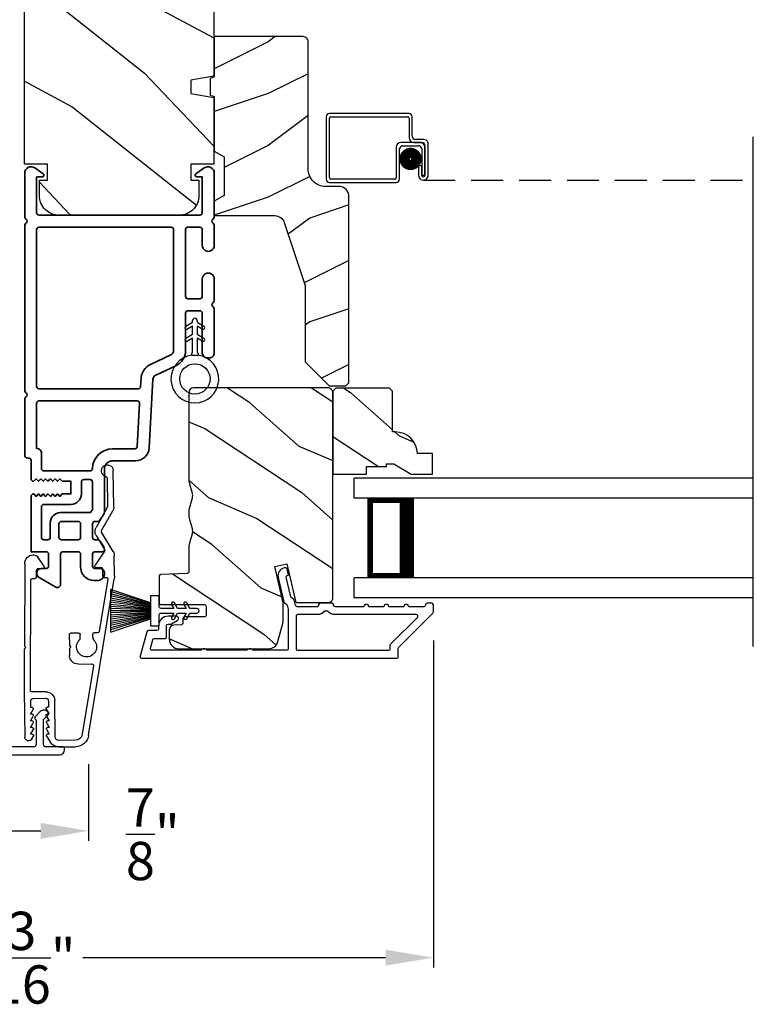
# Model space of a CAD drawing. Extents: x 68 to 170, y 44 to 88.
# Drawn here: x 127 to 132, y 51 to 57 of the extents above; entities that cross this region are included whole.
import ezdxf

# ---------------------------------------------------------------- set-up
doc = ezdxf.new("R2010")
doc.units = 0
doc.header["$LTSCALE"] = 4
doc.header["$MEASUREMENT"] = 0
doc.header["$PDMODE"] = 3
doc.linetypes.add('HIDDEN', pattern=[0.075, 0.05, -0.025])
doc.layers.get('0').update_dxf_attribs({"linetype": 'CONTINUOUS'})
doc.layers.get('DEFPOINTS').update_dxf_attribs({"color": 3, "linetype": 'CONTINUOUS'})
doc.layers.add('Dim', color=7, linetype='CONTINUOUS')
doc.styles.get("Standard").update_dxf_attribs({"font": 'arial.ttf'})
doc.dimstyles.get("Standard").update_dxf_attribs({"dimtxt": 0.24, "dimasz": 0.3, "dimexe": 0.0625, "dimexo": 0.18, "dimgap": 0.09, "dimtad": 0, "dimdec": 4, "dimzin": 0, "dimdsep": 46, "dimlunit": 4, "dimtxsty": 'Standard', "dimcen": 0, "dimadec": 0, "dimazin": 0, "dimtfac": 1, "dimtdec": 4, "dimtofl": 0, "dimtmove": 2, "dimatfit": 3, "dimfxl": 1, "dimtolj": 1, "dimtzin": 0, "dimarcsym": 0})

# ---------------------------------------------------------------- blocks, each defined once
blk = doc.blocks.new('*D594')
at = {"layer": 'DEFPOINTS', "color": 0, "transparency": 16777216}
for p in [(126.6774, 52.9725), (127.5412, 52.9725), (127.5412, 52.3735)]:
    blk.add_point(p, dxfattribs=at)
at = {"layer": 'Dim', "color": 0, "lineweight": -2, "transparency": 16777216}
for p, q in [((126.6774, 52.7925), (126.6774, 52.311)), ((127.5412, 52.7925), (127.5412, 52.311)), ((126.9774, 52.3735), (127.2412, 52.3735))]:
    blk.add_line(p, q, dxfattribs=at)
at = {"layer": 'Dim', "color": 0, "transparency": 16777216}
for points in [[(126.9774, 52.4235), (126.9774, 52.3235), (126.6774, 52.3735)], [(127.2412, 52.4235), (127.2412, 52.3235), (127.5412, 52.3735)]]:
    blk.add_solid(points, dxfattribs=at)
at = {"layer": 'Dim', "color": 0, "transparency": 16777216, "insert": (127.9433, 52.3527), "char_height": 0.24, "attachment_point": 5}
blk.add_mtext('\\A1;{\\H1x;\\S7/8;}"', dxfattribs=at)
blk = doc.blocks.new('*D595')
at = {"layer": 'DEFPOINTS', "color": 0, "transparency": 16777216}
for p in [(124.5171, 53.7459), (129.7016, 53.7459), (129.7016, 51.5788)]:
    blk.add_point(p, dxfattribs=at)
at = {"layer": 'Dim', "color": 0, "lineweight": -2, "transparency": 16777216}
for p, q in [((124.5171, 53.5659), (124.5171, 51.5163)), ((129.7016, 53.5659), (129.7016, 51.5163)), ((124.8171, 51.5788), (126.7128, 51.5788)), ((129.4016, 51.5788), (127.5058, 51.5788))]:
    blk.add_line(p, q, dxfattribs=at)
at = {"layer": 'Dim', "color": 0, "transparency": 16777216}
for points in [[(124.8171, 51.6288), (124.8171, 51.5288), (124.5171, 51.5788)], [(129.4016, 51.6288), (129.4016, 51.5288), (129.7016, 51.5788)]]:
    blk.add_solid(points, dxfattribs=at)
at = {"layer": 'Dim', "color": 0, "transparency": 16777216, "insert": (127.1093, 51.5788), "char_height": 0.24, "attachment_point": 5}
blk.add_mtext('\\A1;5{\\H1x;\\S3/16;}"', dxfattribs=at)
blk = doc.blocks.new('A$C5AAE0589')
for p, q in [((0.102, 0.2637), (0.1013, 0.2626)), ((0.1029, 0.2506), (0.133, 0.2205)), ((0.1856, 0.2381), (0.1532, 0.2705)), ((0.4098, 0.2705), (0.3774, 0.2381)), ((0.43, 0.2205), (0.4601, 0.2506)), ((0.4617, 0.2626), (0.461, 0.2637)), ((0.133, 0.2205), (0.133, 0.065)), ((0.178, 0.2164), (0.1856, 0.2239)), ((0.178, 0.065), (0.178, 0.2164)), ((0.3774, 0.2239), (0.385, 0.2164)), ((0.385, 0.2164), (0.385, 0.065)), ((0.43, 0.065), (0.43, 0.2205)), ((0, 0.04), (0, 0.032)), ((0.118, 0.05), (0.01, 0.05)), ((0.37, 0.05), (0.193, 0.05)), ((0.553, 0.05), (0.445, 0.05)), ((0.563, 0.032), (0.563, 0.04)), ((0.032, 0), (0.531, 0))]:
    blk.add_line(p, q)
for centre, radius, start, end in [((0.11, 0.2576), 0.01, 150, 225), ((0.1302, 0.2474), 0.0326, 45, 150), ((0.4328, 0.2474), 0.0326, 30, 135), ((0.453, 0.2576), 0.01, 315, 30), ((0.1785, 0.231), 0.01, 315, 45), ((0.3845, 0.231), 0.01, 135, 225), ((0.118, 0.065), 0.015, 270, 0), ((0.193, 0.065), 0.015, 180, 270), ((0.37, 0.065), 0.015, 270, 0), ((0.445, 0.065), 0.015, 180, 270), ((0.01, 0.04), 0.01, 90, 180), ((0.032, 0.032), 0.032, 180, 270), ((0.531, 0.032), 0.032, 270, 0), ((0.553, 0.04), 0.01, 0, 90)]:
    blk.add_arc(centre, radius, start, end)
blk = doc.blocks.new('*D598')
at = {"layer": 'DEFPOINTS', "color": 0, "transparency": 16777216}
for p in [(128.9166, 61.6126), (125.3021, 57.3269), (128.9166, 57.3269)]:
    blk.add_point(p, dxfattribs=at)
at = {"layer": 'Dim', "color": 0, "lineweight": -2, "transparency": 16777216}
for p, q in [((125.3021, 57.5069), (125.3021, 61.6751)), ((128.9166, 57.5069), (128.9166, 61.6751)), ((125.6021, 61.6126), (126.7939, 61.6126)), ((128.6166, 61.6126), (127.4247, 61.6126))]:
    blk.add_line(p, q, dxfattribs=at)
at = {"layer": 'Dim', "color": 0, "transparency": 16777216}
for points in [[(125.6021, 61.6626), (125.6021, 61.5626), (125.3021, 61.6126)], [(128.6166, 61.6626), (128.6166, 61.5626), (128.9166, 61.6126)]]:
    blk.add_solid(points, dxfattribs=at)
at = {"layer": 'Dim', "color": 0, "transparency": 16777216, "insert": (127.1093, 61.6126), "char_height": 0.24, "attachment_point": 5}
blk.add_mtext('\\A1;3{\\H1x;\\S5/8;}"', dxfattribs=at)
blk = doc.blocks.new('A$C1C4E60E2')
for p, q in [((0.0702, 0.4007), (1.0492, 0.5733)), ((1.0674, 0.5749), (1.1946, 0.5749)), ((1.2196, 0.5682), (1.3428, 0.4971)), ((1.3528, 0.4971), (1.4761, 0.5682)), ((1.5011, 0.5749), (1.7273, 0.5749)), ((1.0471, 0.5324), (0.7205, 0.4748)), ((1.0589, 0.5099), (1.0589, 0.5225)), ((1.1109, 0.4999), (1.0689, 0.4999)), ((1.2224, 0.5137), (1.1366, 0.4532)), ((1.3228, 0.4624), (1.2331, 0.5142)), ((1.4961, 0.5336), (1.3728, 0.4624)), ((1.6815, 0.5349), (1.5011, 0.5349)), ((0.5055, 0.4369), (0.0772, 0.3613)), ((0.7022, 0.4333), (0.674, 0.4333)), ((0.7122, 0.4649), (0.7122, 0.4433)), ((1.1209, 0.4614), (1.1209, 0.4899)), ((0.5173, 0.3416), (0.5173, 0.427)), ((0, 0.2133), (0, 0.317)), ((0.04, 0.317), (0.04, 0.214)), ((0.674, 0.3553), (0.7022, 0.3553)), ((0.7122, 0.3453), (0.7122, 0.2966)), ((0.6149, 0.2866), (0.5723, 0.2866)), ((0.6249, 0.2966), (0.6149, 0.2866)), ((0.6349, 0.2866), (0.6249, 0.2966)), ((0.7022, 0.2866), (0.6349, 0.2866)), ((0.063, 0.191), (0.29, 0.191)), ((0.069, 0.1371), (0.0315, 0.1587)), ((0.081, 0.1544), (0.081, 0.144)), ((0.111, 0.1371), (0.081, 0.1544)), ((0.123, 0.1544), (0.123, 0.144)), ((0.153, 0.1371), (0.123, 0.1544)), ((0.165, 0.1544), (0.165, 0.144)), ((0.195, 0.1371), (0.165, 0.1544)), ((0.207, 0.1544), (0.207, 0.144)), ((0.237, 0.1371), (0.207, 0.1544)), ((0.249, 0.151), (0.249, 0.144)), ((0.29, 0.151), (0.249, 0.151)), ((0.306, 0.057), (0.306, 0.135)), ((0.346, 0.135), (0.346, 0.05)), ((1.1194, 0.0973), (1.119, 0.1258)), ((1.1345, 0.1343), (1.1916, 0.0962)), ((1.058, 0.0613), (1.0578, 0.0763)), ((1.0676, 0.0864), (1.1096, 0.0871)), ((1.2049, 0.0712), (1.2049, 0.0677)), ((0.0521, 0.0452), (0.069, 0.0549)), ((0.356, 0), (0.0642, 0)), ((0.081, 0.0376), (0.111, 0.0549)), ((0.081, 0.048), (0.081, 0.0376)), ((0.123, 0.0376), (0.153, 0.0549)), ((0.123, 0.048), (0.123, 0.0376)), ((0.165, 0.0376), (0.195, 0.0549)), ((0.165, 0.048), (0.165, 0.0376)), ((0.207, 0.0376), (0.237, 0.0549)), ((0.207, 0.048), (0.207, 0.0376)), ((0.249, 0.048), (0.249, 0.041)), ((0.249, 0.041), (0.29, 0.041)), ((0.6148, 0.0042), (0.356, 0)), ((0.3561, 0.04), (1.0482, 0.0511)), ((0.6248, 0.0143), (0.6148, 0.0042)), ((0.6348, 0.0045), (0.6248, 0.0143)), ((1.1508, 0.0128), (0.6348, 0.0045))]:
    blk.add_line(p, q)
for centre, radius, start, end in [((1.0674, 0.47), 0.1049, 89.99408, 100.00188), ((1.1946, 0.5249), 0.05, 60.00121, 89.99993), ((1.5011, 0.5249), 0.05, 90.00007, 119.99879), ((1.7273, 0.5374), 0.0375, 195.25699, 90.00006), ((1.0489, 0.5225), 0.01, 359.99744, 100.00531), ((1.0689, 0.5099), 0.01, 179.99532, 270.003), ((1.1109, 0.4899), 0.01, 359.99532, 90.00384), ((1.2281, 0.5056), 0.01, 59.99884, 125.21776), ((1.3478, 0.5057), 0.01, 239.99578, 300.00422), ((1.5011, 0.5249), 0.00998, 89.97777, 120.02644), ((1.6815, 0.5249), 0.01, 15.26394, 89.99308), ((0.5073, 0.427), 0.01, 0.00166, 99.99366), ((0.6249, 0.3943), 0.0627, 38.49246, 321.50754), ((0.7022, 0.4433), 0.01, 269.997, 0.00468), ((0.7222, 0.4649), 0.01, 100.00059, 179.99691), ((1.1309, 0.4614), 0.01, 180.00067, 305.21418), ((1.3478, 0.5057), 0.05, 240.00105, 299.99895), ((0.085, 0.317), 0.085, 99.99967, 179.99998), ((0.085, 0.317), 0.045, 100.0015, 179.99858), ((0.5723, 0.3416), 0.055, 179.9995, 270.00111), ((0.7022, 0.3453), 0.01, 359.99532, 90.003), ((0.7022, 0.2966), 0.01, 269.997, 0.00468), ((0.063, 0.2133), 0.063, 180.00007, 240.00033), ((0.063, 0.214), 0.023, 179.99832, 270.00314), ((0.29, 0.135), 0.056, 359.99966, 90.00034), ((0.073, 0.144), 0.008, 240.00061, 359.99225), ((0.115, 0.144), 0.008, 239.99939, 359.99468), ((0.157, 0.144), 0.008, 240.00061, 359.99225), ((0.199, 0.144), 0.008, 239.99939, 359.99468), ((0.241, 0.144), 0.008, 240.00061, 359.99225), ((0.29, 0.135), 0.016, 0.00155, 90.00055), ((1.129, 0.126), 0.01, 56.25427, 180.92212), ((1.0678, 0.0764), 0.01, 90.92238, 180.91388), ((1.1094, 0.0971), 0.01, 270.91109, 0.92517), ((1.1499, 0.0677), 0.055, 270.92071, 359.99962), ((1.1749, 0.0712), 0.03, 0.00039, 56.25331), ((0.0642, 0.0242), 0.0242, 119.99998, 270.0006), ((0.073, 0.048), 0.008, 359.99934, 119.99939), ((0.115, 0.048), 0.008, 359.99692, 120.00061), ((0.157, 0.048), 0.008, 359.99934, 119.99939), ((0.199, 0.048), 0.008, 359.99692, 120.00061), ((0.241, 0.048), 0.008, 359.99934, 119.99939), ((0.29, 0.057), 0.016, 269.99945, 0.00265), ((0.356, 0.05), 0.01, 180.0038, 270.91995), ((1.048, 0.0611), 0.01, 270.92391, 0.91896)]:
    blk.add_arc(centre, radius, start, end)
blk = doc.blocks.new('A$C228F2BAA')
for p, q in [((0, 0.6249), (0, 0.7499)), ((2.5019, 0.7499), (0, 0.7499)), ((2.5019, 0.6249), (0, 0.6249)), ((0.0893, 0.125), (0.0893, 0.625)), ((0.0893, 0.625), (0.0893, 0.625)), ((0.0893, 0.625), (0.3753, 0.625)), ((0, 0), (0, 0.125)), ((2.5019, 0.125), (0, 0.125)), ((0.375, 0.125), (0.0893, 0.125)), ((2.5019, 0), (0, 0))]:
    blk.add_line(p, q)
for points, const_width in [([(0.0893, 0.61), (0.3303, 0.61)], 0.03), ([(0.1044, 0.14), (0.1044, 0.61)], 0.03), ([(0.3303, 0.125), (0.3303, 0.625)], 0.09), ([(0.0893, 0.14), (0.3303, 0.14)], 0.03)]:
    blk.add_lwpolyline(points, dxfattribs=dict(const_width=const_width))
blk = doc.blocks.new('A$C103376F5')
for p, q in [((0, 0.412), (0, 0.02)), ((0.519, 0.432), (0.02, 0.432)), ((0.02, 0.03), (0.02, 0.402)), ((0.03, 0.412), (0.509, 0.412)), ((0.519, 0.402), (0.519, 0.2801)), ((0.539, 0.2901), (0.539, 0.412)), ((0.5889, 0.25), (0.469, 0.25)), ((0.549, 0.2501), (0.599, 0.2501)), ((0.609, 0.2701), (0.559, 0.2701)), ((0.439, 0.22), (0.439, 0.03)), ((0.459, 0.02), (0.459, 0.21)), ((0.479, 0.23), (0.5789, 0.23)), ((0.5989, 0.21), (0.5989, 0.0451)), ((0.6189, 0.0451), (0.6189, 0.22)), ((0.619, 0.2301), (0.619, 0.0451)), ((0.639, 0.0451), (0.639, 0.2401)), ((0.5988, 0.105), (0.5788, 0.105)), ((0.5788, 0.105), (0.5788, 0.0451)), ((0.5988, 0.0451), (0.5988, 0.105)), ((0.429, 0.02), (0.03, 0.02)), ((0.5989, 0.0451), (0.6189, 0.0451)), ((0.02, 0), (0.439, 0))]:
    blk.add_line(p, q)
at = {"linetype": 'HIDDEN'}
blk.add_line((0.6089, 0.015), (2.6762, 0.015), dxfattribs=at)
at = {"const_width": 0.065}
blk.add_lwpolyline([(0.5286, 0.1097, -1), (0.5286, 0.1847, -1)], format="xyb", close=True, dxfattribs=at)
for centre, radius, start, end in [((0.02, 0.412), 0.02, 90, 180.00025), ((0.03, 0.402), 0.01, 90, 179.9969), ((0.509, 0.402), 0.01, 359.99641, 90), ((0.519, 0.412), 0.02, 359.99975, 90), ((0.469, 0.22), 0.03, 90, 179.9992), ((0.549, 0.2801), 0.03, 180.00087, 270), ((0.559, 0.2901), 0.02, 179.99975, 270), ((0.5889, 0.22), 0.03, 359.99857, 90), ((0.599, 0.2301), 0.02, 359.99975, 90), ((0.609, 0.2401), 0.03, 359.99864, 90), ((0.479, 0.21), 0.02, 90, 180.00025), ((0.5789, 0.21), 0.02, 359.99975, 90), ((0.02, 0.02), 0.02, 179.99963, 270), ((0.03, 0.03), 0.01, 180.00298, 270), ((0.429, 0.03), 0.01, 270, 0.00371), ((0.439, 0.02), 0.02, 270, 359.99702), ((0.6089, 0.0451), 0.0301, 179.99999, 0.00001), ((0.6089, 0.0451), 0.0101, 179.99988, 0.00012)]:
    blk.add_arc(centre, radius, start, end)
blk = doc.blocks.new('A$C08821ECC')
for p, q in [((0.0883, 0.305), (0.0133, 0.555)), ((0.0933, 0.305), (0.0267, 0.555)), ((0.0983, 0.305), (0.04, 0.555)), ((0.1033, 0.305), (0.0533, 0.555)), ((0.1083, 0.305), (0.0667, 0.555)), ((0.1133, 0.305), (0.08, 0.555)), ((0.1183, 0.305), (0.0933, 0.555)), ((0.1233, 0.305), (0.1067, 0.555)), ((0.1283, 0.305), (0.12, 0.555)), ((0.1333, 0.305), (0.1333, 0.555)), ((0.1383, 0.305), (0.1467, 0.555)), ((0.1433, 0.305), (0.16, 0.555)), ((0.1483, 0.305), (0.1733, 0.555)), ((0.1533, 0.305), (0.1867, 0.555)), ((0.1583, 0.305), (0.2, 0.555)), ((0.1633, 0.305), (0.2133, 0.555)), ((0.1683, 0.305), (0.2267, 0.555)), ((0.1733, 0.305), (0.24, 0.555)), ((0.1783, 0.305), (0.2533, 0.555)), ((0.1833, 0.305), (0.0833, 0.305))]:
    blk.add_line(p, q)
blk.add_lwpolyline([(0.1083, 0.25, -0.41424), (0.1183, 0.24), (0.1183, 0.1581), (0.0933, 0.1725, 1.000007), (0.0833, 0.1552), (0.1183, 0.135), (0.1183, 0.0811), (0.0933, 0.0955, 1.000018), (0.0833, 0.0782), (0.1183, 0.058), (0.1183, 0.015, 1.00002), (0.1483, 0.015), (0.1483, 0.058), (0.1833, 0.0782, 1.000008), (0.1733, 0.0955), (0.1483, 0.0811), (0.1483, 0.135), (0.1833, 0.1552, 0.999997), (0.1733, 0.1725), (0.1483, 0.1581), (0.1483, 0.24, -0.414236), (0.1583, 0.25), (0.2268, 0.25), (0.2268, 0.305), (0.1833, 0.305), (0.2667, 0.555), (0, 0.555), (0.0833, 0.305), (0.0398, 0.305), (0.0398, 0.25)], format="xyb", close=True)
blk = doc.blocks.new('A$C3F3E3B03')
h = blk.add_hatch()
h.set_pattern_fill('DOTS', color=256, scale=0.25, angle=30)
h.set_pattern_definition([(30, (347.692192, 54.870388), (-0.0010466765, 0.0174378969), [0, -0.015625])])
edge = h.paths.add_edge_path(flags=16)
edge.add_arc((0.15, 0.15), 0.095, 0, 360)
edge = h.paths.add_edge_path()
edge.add_arc((0.15, 0.15), 0.15, 7.60227, 352.39773)
edge.add_line((0.2987, 0.1302), (0.2987, 0.1698))
for p, q in [((0.4058, 0.1645), (0.3871, 0.1967)), ((0.4053, 0.2072), (0.43, 0.1645)), ((0.4808, 0.1645), (0.4621, 0.1967)), ((0.4803, 0.2072), (0.505, 0.1645)), ((0.2987, 0.1698), (0.31, 0.1698)), ((0.2987, 0.1698), (0.2987, 0.1302)), ((0.31, 0.1302), (0.2987, 0.1302)), ((0.3138, 0.1681), (0.3153, 0.1663)), ((0.3153, 0.1337), (0.3138, 0.1319)), ((0.3191, 0.1645), (0.4058, 0.1645)), ((0.4058, 0.1355), (0.3191, 0.1355)), ((0.3871, 0.1033), (0.4058, 0.1355)), ((0.43, 0.1355), (0.4053, 0.0928)), ((0.43, 0.1645), (0.4808, 0.1645)), ((0.4808, 0.1355), (0.43, 0.1355)), ((0.4621, 0.1033), (0.4808, 0.1355)), ((0.505, 0.1355), (0.4803, 0.0928)), ((0.505, 0.1645), (0.5155, 0.1645)), ((0.5155, 0.1355), (0.505, 0.1355))]:
    blk.add_line(p, q)
blk.add_circle((0.15, 0.15), 0.095)
for centre, radius, start, end in [((0.15, 0.15), 0.15, 7.60227, 352.39773), ((0.3962, 0.202), 0.0105, 29.9975, 210.0027), ((0.4712, 0.202), 0.0105, 29.9975, 210.0027), ((0.31, 0.1648), 0.005, 39.9943, 90.0124), ((0.31, 0.1352), 0.005, 269.9876, 320.0057), ((0.3191, 0.1695), 0.005, 219.9943, 270.0124), ((0.3191, 0.1305), 0.005, 89.9876, 140.0057), ((0.5155, 0.15), 0.0145, 269.99957, 90.00043), ((0.3962, 0.098), 0.0105, 149.9973, 330.0025), ((0.4712, 0.098), 0.0105, 149.9973, 330.0025)]:
    blk.add_arc(centre, radius, start, end)

msp = doc.modelspace()

# ---------------------------------------------------------------- hatches: boundary and pattern name
h = msp.add_hatch()
h.set_pattern_fill('WOOD2', color=256, angle=115, style=0)
h.set_pattern_definition([(331.8699, (-18.68116, -18.50724), (-3.08047044, 1.8736867), [0.5, -4.5]), (321.5651, (-18.66284, -17.83667), (1.3289269, -0.4836882), [1.118034, -1.118034]), (313.4349, (-18.2097, -17.62536), (1.75154305, -1.3899984), [0.632456, -2.529822])])
edge = h.paths.add_edge_path()
edge.add_line((127.24872, 58.50986), (127.24872, 58.75986))
edge.add_line((127.24872, 58.75986), (128.26672, 58.75986))
edge.add_arc((128.26672, 58.69986), 0.06, 0, 90, ccw=False)
edge.add_line((128.32672, 58.69986), (128.32672, 57.10467))
edge.add_line((128.32672, 57.10467), (128.18172, 57.0791))
edge.add_line((128.18172, 57.0791), (128.18172, 56.99643))
edge.add_line((128.18172, 56.99643), (128.32672, 56.97087))
edge.add_line((128.32672, 56.97087), (128.32672, 56.55286))
edge.add_line((128.32672, 56.55286), (128.18172, 56.55286))
edge.add_line((128.18172, 56.55286), (128.18172, 56.45286))
edge.add_line((128.18172, 56.45286), (128.23272, 56.45286))
edge.add_line((128.23272, 56.45286), (128.23272, 56.35686))
edge.add_arc((128.10772, 56.35686), 0.125, -90, 0, ccw=False)
edge.add_line((128.10772, 56.23186), (127.35772, 56.23186))
edge.add_arc((127.35772, 56.35686), 0.125, 180, 270, ccw=False)
edge.add_line((127.23272, 56.35686), (127.23272, 56.45286))
edge.add_line((127.23272, 56.45286), (127.28372, 56.45286))
edge.add_line((127.28372, 56.45286), (127.28372, 56.55286))
edge.add_line((127.28372, 56.55286), (127.13872, 56.55286))
edge.add_line((127.13872, 56.55286), (127.13872, 58.50986))
edge.add_line((127.13872, 58.50986), (127.24872, 58.50986))
h = msp.add_hatch()
h.set_pattern_fill('WOOD2', color=256, scale=0.65)
h.set_pattern_definition([(216.8699, (65.8759, 37.36378), (1.94999995, 1.30000008), [0.325, -2.925]), (206.5651, (66.2659, 37.16878), (-0.6499995, -0.6500009), [0.726722, -0.726722]), (198.4349, (66.2659, 36.84378), (-1.3000003, -0.64999896), [0.4110964, -1.644384])])
edge = h.paths.add_edge_path()
edge.add_line((128.91656, 57.32177), (128.91656, 56.52286))
edge.add_arc((129.02656, 56.52286), 0.11, 180, 270)
edge.add_line((129.02656, 56.41286), (129.10956, 56.41286))
edge.add_arc((129.10956, 56.34986), 0.063, 0, 90, ccw=False)
edge.add_line((129.17256, 56.34986), (129.17256, 55.18292))
edge.add_line((129.17256, 55.18292), (129.1525, 55.16286))
edge.add_line((129.1525, 55.16286), (129.04756, 55.16286))
edge.add_line((129.04756, 55.16286), (128.89756, 55.31286))
edge.add_line((128.89756, 55.31286), (128.89756, 55.79286))
edge.add_line((128.89756, 55.79286), (128.76733, 56.18664))
edge.add_arc((128.70752, 56.16686), 0.063, 18.3, 90)
edge.add_line((128.70752, 56.22986), (128.32856, 56.22986))
edge.add_line((128.32856, 56.22986), (128.32856, 56.32086))
edge.add_line((128.32856, 56.32086), (128.39056, 56.35666))
edge.add_line((128.39056, 56.35666), (128.39056, 56.59807))
edge.add_line((128.39056, 56.59807), (128.32856, 56.63386))
edge.add_line((128.32856, 56.63386), (128.32856, 56.97686))
edge.add_line((128.32856, 56.97686), (128.30356, 56.98596))
edge.add_line((128.30356, 56.98596), (128.30356, 57.08976))
edge.add_line((128.30356, 57.08976), (128.32856, 57.09886))
edge.add_line((128.32856, 57.09886), (128.32856, 57.35186))
edge.add_line((128.32856, 57.35186), (128.88647, 57.35186))
edge.add_arc((128.88647, 57.32177), 0.03009, -0.001169, 90.001169, ccw=False)
edge = h.paths.add_edge_path()
edge.add_arc((128.90429, 55.13576), 0.01, 359.996878, 450.003963)
h = msp.add_hatch()
h.set_pattern_fill('WOOD2', color=256, scale=0.65, angle=120, pattern_type=2)
h.set_pattern_definition([(336.8699, (68.37309, 402.64645), (-2.100833068, 1.03874945), [0.325, -2.925]), (326.5651, (68.34696, 403.0817), (0.88791698, -0.23791561), [0.7267221, -0.7267221]), (318.4349, (68.62842, 403.2442), (1.21291575, -0.80083379), [0.4110964, -1.6443843])])
edge = h.paths.add_edge_path()
edge.add_line((128.10676, 53.51523), (128.66954, 53.51523))
edge.add_arc((128.66954, 53.57523), 0.06, 270.000324, 344.9997)
edge.add_line((128.72749, 53.5597), (128.76006, 53.68125))
edge.add_line((128.76006, 53.68125), (128.76006, 53.8022))
edge.add_line((128.76006, 53.8022), (128.70754, 54.02968))
edge.add_line((128.70754, 54.02968), (128.78354, 54.04723))
edge.add_line((128.78354, 54.04723), (128.83965, 53.80423))
edge.add_line((128.83965, 53.80423), (129.04106, 53.80423))
edge.add_arc((129.04106, 53.83423), 0.03, 269.998831, 360.001169)
edge.add_line((129.07106, 53.83423), (129.07106, 55.12023))
edge.add_arc((129.04106, 55.12023), 0.03, 359.998732, 450.001408)
edge.add_line((129.04106, 55.15023), (128.19876, 55.15023))
edge.add_arc((128.19876, 55.12023), 0.03, 90.000505, 179.999355)
edge.add_line((128.16876, 55.12023), (128.16876, 54.57352))
edge.add_arc((128.22874, 54.57351), 0.05998, 179.997805, 195.50362)
edge.add_line((128.17094, 54.55748), (128.18931, 54.49126))
edge.add_arc((128.1315, 54.47523), 0.05999, -15.501425, 15.501425, ccw=False)
edge.add_line((128.18931, 54.4592), (128.17094, 54.39298))
edge.add_arc((128.22874, 54.37695), 0.05998, 164.49638, 180.002195)
edge.add_line((128.16876, 54.37694), (128.16876, 54.35041))
edge.add_arc((128.22876, 54.35041), 0.06, 179.999431, 195.523989)
edge.add_line((128.17095, 54.33435), (128.1893, 54.26829))
edge.add_arc((128.13149, 54.25223), 0.06, -15.52342, 15.52342, ccw=False)
edge.add_line((128.1893, 54.23617), (128.17095, 54.17011))
edge.add_arc((128.22876, 54.15405), 0.06, 164.476011, 180.000429)
edge.add_line((128.16876, 54.15405), (128.16876, 53.99723))
edge.add_arc((128.15876, 53.99723), 0.01, -88.0017, 0.00083, ccw=False)
edge.add_line((128.15911, 53.98724), (127.99341, 53.98145))
edge.add_arc((127.99376, 53.97146), 0.01, 92.001864, 180.000745)
edge.add_line((127.98376, 53.97146), (127.98376, 53.80223))
edge.add_arc((127.99376, 53.80223), 0.01, 179.996161, 270.001319)
edge.add_line((127.99376, 53.79223), (128.26676, 53.79223))
edge.add_arc((128.26676, 53.78223), 0.01, -0.002999, 90.00468, ccw=False)
edge.add_line((128.27676, 53.78223), (128.27676, 53.72423))
edge.add_arc((128.26676, 53.72423), 0.01, -90.004679, 0.00384, ccw=False)
edge.add_line((128.26676, 53.71423), (128.14176, 53.71423))
edge.add_arc((128.14176, 53.70423), 0.01, 90.001058, 179.998102)
edge.add_line((128.13176, 53.70423), (128.13176, 53.67523))
edge.add_arc((128.12176, 53.67523), 0.01, -88.0017, 0.00083, ccw=False)
edge.add_line((128.12211, 53.66524), (128.07571, 53.66362))
edge.add_arc((128.07676, 53.63363), 0.03, 92.000451, 179.999838)
edge.add_line((128.04676, 53.63363), (128.04676, 53.57523))
edge.add_arc((128.10676, 53.57523), 0.06, 179.999549, 270.000452)
h = msp.add_hatch()
h.set_pattern_fill('WOOD2', color=256, scale=0.65, angle=120, pattern_type=2)
h.set_pattern_definition([(336.8699, (72.79355, 402.64645), (-2.100833068, 1.03874945), [0.325, -2.925]), (326.5651, (72.76743, 403.0817), (0.88791698, -0.23791561), [0.7267221, -0.7267221]), (318.4349, (73.04889, 403.2442), (1.21291575, -0.80083379), [0.4110964, -1.6443843])])
edge = h.paths.add_edge_path()
edge.add_line((129.09106, 55.14923), (129.07106, 55.12923))
edge.add_line((129.07106, 55.12923), (129.07106, 54.61023))
edge.add_line((129.07106, 54.61023), (129.28206, 54.61023))
edge.add_line((129.28206, 54.61023), (129.28206, 54.65723))
edge.add_line((129.28206, 54.65723), (129.40706, 54.65723))
edge.add_line((129.40706, 54.65723), (129.40706, 54.67323))
edge.add_line((129.40706, 54.67323), (129.45406, 54.67323))
edge.add_line((129.45406, 54.67323), (129.56318, 54.61023))
edge.add_line((129.56318, 54.61023), (129.69606, 54.61023))
edge.add_line((129.69606, 54.61023), (129.69606, 54.73923))
edge.add_line((129.69606, 54.73923), (129.60206, 54.73923))
edge.add_arc((129.46215, 54.73423), 0.14, 2.046611, 90.000143)
edge.add_line((129.46215, 54.87423), (129.44606, 54.87423))
edge.add_line((129.44606, 54.87423), (129.44606, 55.12923))
edge.add_line((129.44606, 55.12923), (129.42606, 55.14923))
edge.add_line((129.42606, 55.14923), (129.09106, 55.14923))

# ---------------------------------------------------------------- linework, layer by layer
msp.add_line((131.70596, 53.52962), (131.70596, 56.72386))
for points in [[(127.24872, 58.50986), (127.24872, 58.75986), (128.26672, 58.75986, -0.4142136), (128.32672, 58.69986), (128.32672, 57.10467), (128.18172, 57.0791), (128.18172, 56.99643), (128.32672, 56.97087), (128.32672, 56.55286), (128.18172, 56.55286), (128.18172, 56.45286), (128.23272, 56.45286), (128.23272, 56.35686, -0.4142136), (128.10772, 56.23186), (127.35772, 56.23186, -0.4142136), (127.23272, 56.35686), (127.23272, 56.45286), (127.28372, 56.45286), (127.28372, 56.55286), (127.13872, 56.55286), (127.13872, 58.50986)], [(128.30356, 57.08976), (128.30356, 56.98596), (128.32856, 56.97686), (128.32856, 56.63386), (128.39056, 56.59807), (128.39056, 56.35666), (128.32856, 56.32086), (128.32856, 56.22986), (128.70752, 56.22986, -0.3234731), (128.76733, 56.18664), (128.89756, 55.79286), (128.89756, 55.31286), (129.04756, 55.16286), (129.1525, 55.16286), (129.17256, 55.18292), (129.17256, 56.34986, 0.4142136), (129.10956, 56.41286), (129.02656, 56.41286, -0.4142136), (128.91656, 56.52286), (128.91656, 57.32086, 0.4142136), (128.88556, 57.35186), (128.32856, 57.35186), (128.32856, 57.09886)], [(129.09106, 55.14923), (129.07106, 55.12923), (129.07106, 54.61023), (129.28206, 54.61023), (129.28206, 54.65723), (129.40706, 54.65723), (129.40706, 54.67323), (129.45406, 54.67323), (129.56318, 54.61023), (129.69606, 54.61023), (129.69606, 54.73923), (129.60206, 54.73923, 0.4037904), (129.46215, 54.87423), (129.44606, 54.87423), (129.44606, 55.12923), (129.42606, 55.14923)], [(129.48156, 53.51758, -0.1988726), (129.48449, 53.52466), (129.69863, 53.7388, 0.1988726), (129.70156, 53.74587), (129.70156, 53.79023, 0.4141942), (129.69156, 53.80023), (129.66156, 53.80023, 0.4141942), (129.65156, 53.79023), (129.65156, 53.78887, -0.4142399), (129.64156, 53.77887), (129.54656, 53.77887, 1), (129.51656, 53.77887), (129.42156, 53.77887, 1), (129.39156, 53.77887), (129.29656, 53.77887, 1), (129.26656, 53.77887), (129.08643, 53.77887, -0.4141985), (129.07643, 53.78887), (129.07643, 53.79138, 0.370411), (129.06654, 53.79987), (128.99219, 53.79987, 0.4141838), (128.98219, 53.78987), (128.98219, 53.78887, -0.4141985), (128.97219, 53.77887), (128.84686, 53.77887, -0.3492621), (128.83711, 53.78662), (128.82948, 53.8197, 0.1988595), (128.82503, 53.82593), (128.81269, 53.83364, -0.1990065), (128.80824, 53.83987), (128.77982, 53.96298, -0.41422), (128.78731, 53.97498), (128.79331, 53.97636), (128.78431, 54.01533, 0.4142145), (128.77232, 54.02283), (128.76632, 54.02144, 0.4142129), (128.72885, 53.96148), (128.76418, 53.80845, 0.1988737), (128.76863, 53.80222), (128.78097, 53.7945, -0.1988737), (128.78542, 53.78827), (128.7913, 53.76277, -0.0571143), (128.79156, 53.76052), (128.79156, 53.51523, -0.4142253), (128.78156, 53.50523), (128.56888, 53.50523, 0.5773523), (128.53424, 53.50523), (128.28192, 53.50523, 0.5773523), (128.24727, 53.50523), (127.93942, 53.50523, -0.4931227), (127.92976, 53.51782), (127.94423, 53.57182, -0.3394597), (127.95389, 53.57923), (128.01926, 53.57923, 0.4142356), (128.02926, 53.58923), (128.02926, 53.65923, -0.4141942), (128.03926, 53.66923), (128.05596, 53.66923, 0.1316817), (128.06096, 53.67057), (128.09676, 53.69124, 0.7673257), (128.08926, 53.71923), (128.03926, 53.71923, 0.4142175), (127.97926, 53.65923), (127.97926, 53.63923, -0.4141942), (127.96926, 53.62923), (127.91553, 53.62923, 0.3394597), (127.90587, 53.62182), (127.8646, 53.46782, 0.4931814), (127.87426, 53.45523), (129.47156, 53.45523, 0.4142253), (129.48156, 53.46523)], [(128.84156, 53.51523, 0.4142253), (128.85156, 53.50523), (129.42156, 53.50523, 0.4141838), (129.43156, 53.51523), (129.43156, 53.5383, -0.1990143), (129.43449, 53.54537), (129.60092, 53.7118, 0.6681762), (129.59385, 53.72887), (129.08643, 53.72887, -0.2192216), (129.04083, 53.74987), (129.0179, 53.74987, -0.2192191), (128.9723, 53.72887), (128.85156, 53.72887, 0.4142399), (128.84156, 53.71887)]]:
    msp.add_lwpolyline(points, format="xyb", close=True)
at = {"color": 7, "linetype": 'Continuous', "lineweight": 35}
for points in [[(127.18056, 54.12319), (127.27556, 54.12319, -0.4142166), (127.29056, 54.10819), (127.29056, 54.03319, -0.4142137), (127.27556, 54.01819), (127.24556, 54.01819, 0.767322), (127.23056, 53.96221), (127.33556, 53.90159, 0.577345), (127.36556, 53.91891), (127.36556, 54.10819, -0.4142166), (127.38056, 54.12319), (127.47556, 54.12319, -0.4142166), (127.49056, 54.10819), (127.49056, 54.02819, 0.4142113), (127.57556, 53.94319), (127.60056, 53.94319, 0.414203), (127.64056, 53.98319), (127.64056, 53.98819, 0.414206), (127.61056, 54.01819), (127.58056, 54.01819, -0.4142137), (127.56556, 54.03319), (127.56556, 54.10819, -0.4142166), (127.58056, 54.12319), (127.63056, 54.12319, 0.4141985), (127.64056, 54.13319), (127.64056, 54.13719, 0.140562), (127.636, 54.15309), (127.61223, 54.19114, 0.258606), (127.59951, 54.19819), (127.58056, 54.19819, -0.4142068), (127.56556, 54.21319), (127.56556, 54.29819, -0.4142137), (127.58056, 54.31319), (127.59951, 54.31319, 0.2585883), (127.61223, 54.32024), (127.636, 54.35829, 0.140562), (127.64056, 54.37419), (127.64056, 54.64326, -0.4142221), (127.69056, 54.69326), (127.83559, 54.69326, 0.398127), (127.92046, 54.77356), (127.94426, 55.20404, -0.2765459), (127.96154, 55.22958), (128.08794, 55.28852, 0.2914727), (128.14856, 55.38368), (128.14856, 55.61868, -0.4142418), (128.16356, 55.63368), (128.23856, 55.63368, -0.4142027), (128.25356, 55.61868), (128.25356, 55.36868, 0.4142077), (128.28356, 55.33868), (128.29856, 55.33868, 0.4142272), (128.32856, 55.36868), (128.32856, 55.6452, 0.2679764), (128.32106, 55.65819, -0.5773398), (128.32106, 55.68417, 0.2679764), (128.32856, 55.69716), (128.32856, 55.83268, 1.0000029), (128.25356, 55.83268), (128.25356, 55.72368, -0.4142027), (128.23856, 55.70868), (128.16356, 55.70868, -0.4142418), (128.14856, 55.72368), (128.14856, 56.14268, -0.4142408), (128.16356, 56.15768), (128.23856, 56.15768, -0.4142016), (128.25356, 56.14268), (128.25356, 56.04318, 1.0000029), (128.32856, 56.04318), (128.32856, 56.1692, 0.2679781), (128.32106, 56.18219, -0.5773394), (128.32106, 56.20817, 0.2679784), (128.32856, 56.22116), (128.32856, 56.49642, 0.6068186), (128.26562, 56.52919), (128.21283, 56.49222, 0.7332456), (128.21856, 56.47403), (128.24856, 56.47403, -0.4142476), (128.25356, 56.46903), (128.25356, 56.24768, -0.4142013), (128.23856, 56.23268), (127.23056, 56.23268, -0.4142127), (127.21556, 56.24768), (127.21556, 56.46868, -0.4141325), (127.22056, 56.47368), (127.25056, 56.47368, 0.7332468), (127.2563, 56.49187), (127.20351, 56.52884, 0.606817), (127.14056, 56.49607), (127.14056, 56.22116, 0.2679107), (127.14806, 56.20817, -0.5773394), (127.14806, 56.18219, 0.2679104), (127.14056, 56.1692), (127.14056, 55.13266, 0.2679093), (127.14806, 55.11967, -0.5773398), (127.14806, 55.09369, 0.2679129), (127.14056, 55.0807), (127.14056, 54.73, 0.414206), (127.16037, 54.71019), (127.16556, 54.71019, -0.4142166), (127.18056, 54.69519), (127.18056, 54.58019, 0.4142442), (127.19556, 54.56519), (127.19737, 54.56519), (127.21222, 54.58004), (127.22707, 54.56519), (127.24192, 54.58004), (127.25677, 54.56519), (127.27162, 54.58004), (127.28647, 54.56519), (127.30132, 54.58004), (127.31616, 54.56519), (127.33101, 54.58004), (127.34586, 54.56519), (127.36071, 54.58004), (127.37556, 54.56519), (127.43056, 54.56519), (127.43056, 54.48519), (127.37556, 54.48519), (127.36071, 54.47034), (127.34586, 54.48519), (127.33101, 54.47034), (127.31616, 54.48519), (127.30132, 54.47034), (127.28647, 54.48519), (127.27162, 54.47034), (127.25677, 54.48519), (127.24192, 54.47034), (127.22707, 54.48519), (127.21222, 54.47034), (127.19737, 54.48519), (127.19556, 54.48519, 0.4142442), (127.18056, 54.47019), (127.18056, 54.12319, 0)], [(128.07356, 56.14268, 0.4142016), (128.05856, 56.15768), (127.23056, 56.15768, 0.4142131), (127.21556, 56.14268), (127.21556, 55.15918, 0.4142117), (127.23056, 55.14418), (127.85164, 55.14418, 0.3981174), (127.86662, 55.15835), (127.86938, 55.20818, -0.2765481), (127.92984, 55.29755), (128.05624, 55.35649, 0.2914827), (128.07356, 55.38368), (128.07356, 56.14268)], [(127.26056, 54.19819), (127.28556, 54.19819, 0.4142345), (127.30056, 54.21319), (127.30056, 54.30319, -0.4142096), (127.36556, 54.36819), (127.54544, 54.36819, 0.2585955), (127.55816, 54.37524), (127.56328, 54.38344, 0.1405987), (127.56556, 54.39139), (127.56556, 54.56019, 0.4141953), (127.55056, 54.57519), (127.51056, 54.57519, 0.4142345), (127.49556, 54.56019), (127.49556, 54.48519, -0.4142096), (127.43056, 54.42019), (127.26056, 54.42019, 0.4142166), (127.24556, 54.40519), (127.24556, 54.21319, 0.4142068), (127.26056, 54.19819)], [(127.47556, 54.31319), (127.37056, 54.31319, 0.4142137), (127.35556, 54.29819), (127.35556, 54.21319, 0.4142068), (127.37056, 54.19819), (127.47556, 54.19819, 0.4142068), (127.49056, 54.21319), (127.49056, 54.29819, 0.4142137), (127.47556, 54.31319)]]:
    msp.add_lwpolyline(points, format="xyb", dxfattribs=at)
msp.add_lwpolyline([(128.10676, 53.51523), (128.66954, 53.51523, 0.3394512), (128.72749, 53.5597), (128.76006, 53.68125), (128.76006, 53.8022), (128.70754, 54.02968), (128.78354, 54.04723), (128.83965, 53.80423), (129.04106, 53.80423, 0.4142255), (129.07106, 53.83423), (129.07106, 55.12023, 0.4142272), (129.04106, 55.15023), (128.19876, 55.15023, 0.4142077), (128.16876, 55.12023), (128.16876, 54.57352, 0.0677603), (128.17094, 54.55748), (128.18931, 54.49126, -0.1361067), (128.18931, 54.4592), (128.17094, 54.39298, 0.0677603), (128.16876, 54.37694), (128.16876, 54.35041, 0.0678425), (128.17095, 54.33435), (128.1893, 54.26829, -0.1363022), (128.1893, 54.23617), (128.17095, 54.17011, 0.0678419), (128.16876, 54.15405), (128.16876, 53.99723, -0.4040391), (128.15911, 53.98724), (127.99341, 53.98145, 0.4040205), (127.98376, 53.97146), (127.98376, 53.80223, 0.4142399), (127.99376, 53.79223), (128.26676, 53.79223, -0.4142528), (128.27676, 53.78223), (128.27676, 53.72423, -0.4142571), (128.26676, 53.71423), (128.14176, 53.71423, 0.4141985), (128.13176, 53.70423), (128.13176, 53.67523, -0.4040391), (128.12211, 53.66524), (128.07571, 53.66362, 0.4040231), (128.04676, 53.63363), (128.04676, 53.57523, 0.4142182), (128.10676, 53.51523)], format="xyb")
msp.add_lwpolyline([(127.86081, 55.05335, 0.4304991), (127.84584, 55.06918), (127.23056, 55.06918, 0.4142166), (127.21556, 55.05418), (127.21556, 54.77019, -0.4142255), (127.24556, 54.74019), (127.24556, 54.64519, 0.4142166), (127.26056, 54.63019), (127.55057, 54.63019, 0.4101984), (127.56557, 54.64498, -0.4101775), (127.69056, 54.76826), (127.83086, 54.76826, 0.3981287), (127.84583, 54.78243)], format="xyb", close=True, dxfattribs=at)

# ---------------------------------------------------------------- block references
for name, p in [('A$C103376F5', (129.02979, 56.43797)), ('A$C228F2BAA', (129.20408, 53.83433)), ('A$C5AAE0589', (126.82781, 52.85037))]:
    msp.add_blockref(name, p)
at = {"rotation": 90}
for name, p in [('A$C3F3E3B03', (128.35686, 55.05651)), ('A$C08821ECC', (128.23376, 53.6199))]:
    msp.add_blockref(name, p, dxfattribs=at)
at = {"xscale": -1, "rotation": 270.6727748246847}
msp.add_blockref('A$C1C4E60E2', (127.14132, 52.89756), dxfattribs=at)

# ---------------------------------------------------------------- dimensions: what is measured, and where the dimension line sits
at = {"layer": 'Dim'}
dim = msp.add_linear_dim(base=(128.91656, 61.61261), p1=(125.30206, 57.32691), p2=(128.91656, 57.32691), dimstyle='Standard', override={"dimpost": '\\X'}, dxfattribs=at)
dim.commit()
dim.dimension.update_dxf_attribs({"geometry": '*D598', "text_midpoint": (127.10931, 61.61261)})
for base, p1, p2, picture, middle in [((129.70156, 51.57879), (124.51706, 53.74587), (129.70156, 53.74587), '*D595', (127.10931, 51.57879)), ((127.54118, 52.37346), (126.67744, 52.97249), (127.54118, 52.97249), '*D594', (127.94328, 52.35272))]:
    dim = msp.add_linear_dim(base=base, p1=p1, p2=p2, dimstyle='Standard', override={"dimpost": '\\X'}, dxfattribs=at)
    dim.commit()
    dim.dimension.update_dxf_attribs({"geometry": picture, "text_midpoint": middle, "dimtype": 160})

doc.saveas('drawing.dxf')
